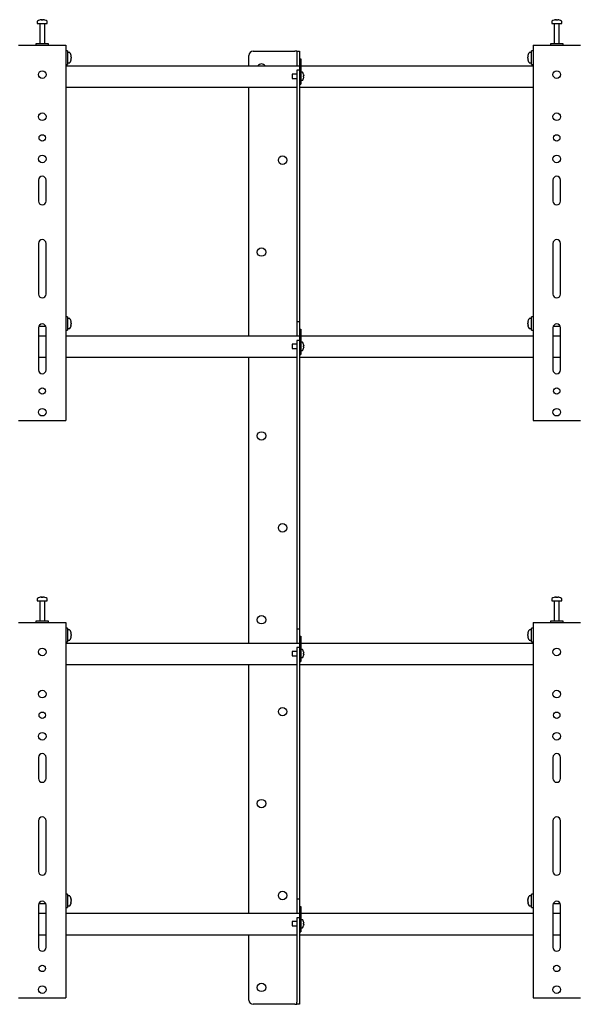
# Model space of a CAD drawing. Units: millimetres. Extents: x 0 to 420, y 0 to 297.
# Drawn here: x 270 to 304, y 147 to 205 of the extents above; entities that cross this region are included whole.
import ezdxf

# ---------------------------------------------------------------- set-up
doc = ezdxf.new("R2010")
doc.units = ezdxf.units.MM

msp = doc.modelspace()

# ---------------------------------------------------------------- linework, layer by layer
at = {"color": 7, "linetype": 'Continuous', "lineweight": 25}
for p, q in [((271.4912, 205.1747), (271.4912, 205.0585)), ((271.4912, 205.0585), (272.0898, 205.0585)), ((271.6413, 205.046), (271.6413, 203.8585)), ((271.7212, 205.2827), (271.7494, 205.2827)), ((271.7625, 205.2827), (271.7485, 205.2827)), ((271.82, 205.2827), (271.8543, 205.2827)), ((271.8613, 205.2827), (271.8543, 205.2827)), ((271.9412, 203.8585), (271.9412, 205.046)), ((272.0898, 205.0585), (272.0912, 205.0585)), ((272.0912, 205.0585), (272.0912, 205.1747)), ((301.9912, 205.1747), (301.9912, 205.0585)), ((301.9912, 205.0585), (302.5898, 205.0585)), ((302.1412, 205.046), (302.1412, 203.8585)), ((302.2212, 205.2827), (302.2494, 205.2827)), ((302.2625, 205.2827), (302.2485, 205.2827)), ((302.32, 205.2827), (302.3543, 205.2827)), ((302.3613, 205.2827), (302.3543, 205.2827)), ((302.4412, 203.8585), (302.4412, 205.046)), ((302.5898, 205.0585), (302.5912, 205.0585)), ((302.5912, 205.0585), (302.5912, 205.1747)), ((270.3912, 203.7835), (270.5162, 203.7835)), ((270.5162, 203.7835), (273.0662, 203.7835)), ((271.4162, 203.8585), (271.4162, 203.7835)), ((272.1662, 203.8585), (271.4162, 203.8585)), ((272.1662, 203.7835), (272.1662, 203.8585)), ((273.0662, 203.7835), (273.1912, 203.7835)), ((273.1912, 203.7835), (273.1912, 181.5335)), ((300.8912, 203.7835), (300.8912, 181.5335)), ((300.8912, 203.7835), (301.0162, 203.7835)), ((301.0162, 203.7835), (303.5662, 203.7835)), ((301.9162, 203.8585), (301.9162, 203.7835)), ((302.6662, 203.8585), (301.9162, 203.8585)), ((302.6662, 203.7835), (302.6662, 203.8585)), ((303.5662, 203.7835), (303.6913, 203.7835)), ((273.2912, 203.4335), (273.1912, 203.4335)), ((273.2912, 203.4335), (273.2912, 202.6335)), ((273.4075, 203.3335), (273.2912, 203.3335)), ((273.5155, 203.1092), (273.5155, 203.1063)), ((273.5155, 203.0572), (273.5155, 203.0128)), ((273.5155, 203.0098), (273.5155, 203.0128)), ((284.0412, 202.5335), (284.0412, 203.1585)), ((284.2912, 203.4085), (286.7742, 203.4085)), ((286.8913, 203.4085), (286.7742, 203.4085)), ((286.8913, 203.4085), (287.0412, 203.4085)), ((286.8913, 203.4085), (286.8913, 202.9085)), ((287.0412, 203.4085), (287.0412, 202.9585)), ((300.567, 203.1063), (300.567, 203.1092)), ((300.567, 203.0128), (300.567, 203.0572)), ((300.567, 203.0128), (300.567, 203.0098)), ((300.7912, 203.3335), (300.675, 203.3335)), ((300.8912, 203.4335), (300.7912, 203.4335)), ((300.7912, 202.6335), (300.7912, 203.4335)), ((273.1912, 202.6335), (273.2912, 202.6335)), ((287.0412, 202.5335), (273.1912, 202.5335)), ((273.2912, 202.7335), (273.4075, 202.7335)), ((273.5155, 202.9616), (273.5155, 202.9578)), ((286.8913, 202.9085), (286.8913, 202.5335)), ((287.0412, 202.9585), (287.1162, 202.9585)), ((287.0412, 202.9585), (287.0412, 202.9312)), ((287.0412, 202.9312), (287.0412, 202.0585)), ((287.1162, 202.9585), (287.1162, 202.9312)), ((287.1162, 202.9312), (287.1162, 201.9085)), ((300.8912, 202.5335), (287.1162, 202.5335)), ((300.567, 202.9578), (300.567, 202.9616)), ((300.675, 202.7335), (300.7912, 202.7335)), ((300.7912, 202.6335), (300.8912, 202.6335)), ((286.8913, 202.0585), (286.6162, 202.0585)), ((286.6162, 202.0585), (286.6162, 201.8085)), ((286.6162, 201.8085), (286.8913, 201.8085)), ((287.0412, 202.2853), (286.8913, 202.2853)), ((286.8913, 202.2853), (286.8913, 201.9853)), ((286.8913, 201.9853), (286.8913, 198.3333)), ((287.0412, 202.0585), (287.0412, 201.9853)), ((287.0412, 201.9853), (287.0412, 198.3333)), ((287.0412, 201.9085), (287.0412, 201.6085)), ((287.2115, 202.171), (287.1162, 202.171)), ((287.1162, 201.9085), (287.1162, 201.6085)), ((287.2851, 202.0429), (287.2859, 202.0433)), ((287.2851, 201.9592), (287.2979, 201.9592)), ((287.2979, 201.9077), (287.2851, 201.9077)), ((287.2859, 201.8236), (287.2851, 201.824)), ((287.2979, 201.9785), (287.2979, 201.9592)), ((287.2979, 201.9077), (287.2979, 201.8885)), ((273.1912, 201.2835), (286.8913, 201.2835)), ((284.0412, 186.5335), (284.0412, 201.2835)), ((287.0412, 201.4585), (287.1162, 201.4585)), ((287.0412, 201.2835), (300.8912, 201.2835)), ((287.1162, 201.696), (287.2115, 201.696)), ((287.1162, 201.6085), (287.1162, 201.4585)), ((286.8913, 198.3333), (286.8913, 197.4673)), ((287.0412, 198.3333), (287.0412, 197.4673)), ((286.8913, 197.4673), (286.8913, 196.1972)), ((287.0412, 197.4673), (287.0412, 196.1972)), ((286.8913, 196.1972), (286.8913, 195.3311)), ((287.0412, 196.1972), (287.0412, 195.3311)), ((271.5662, 195.7835), (271.5662, 194.5335)), ((272.0162, 194.5335), (272.0162, 195.7835)), ((302.0662, 195.7835), (302.0662, 194.5335)), ((302.5162, 194.5335), (302.5162, 195.7835)), ((286.8913, 195.3311), (286.8913, 187.9085)), ((287.0412, 195.3311), (287.0412, 187.9085)), ((271.5662, 192.0335), (271.5662, 189.0335)), ((272.0162, 189.0335), (272.0162, 192.0335)), ((302.0662, 192.0335), (302.0662, 189.0335)), ((302.5162, 189.0335), (302.5162, 192.0335)), ((286.8913, 187.9085), (286.8913, 187.4085)), ((287.0412, 187.9085), (287.0412, 187.4085)), ((273.2912, 187.6835), (273.1912, 187.6835)), ((273.2912, 187.6835), (273.2912, 186.8835)), ((273.4075, 187.5835), (273.2912, 187.5835)), ((273.5155, 187.3592), (273.5155, 187.3563)), ((273.5155, 187.3072), (273.5155, 187.2628)), ((273.5155, 187.2598), (273.5155, 187.2628)), ((286.8913, 187.4085), (287.0412, 187.4085)), ((286.8913, 187.4085), (286.8913, 186.9085)), ((287.0412, 187.4085), (287.0412, 186.9585)), ((300.567, 187.3563), (300.567, 187.3592)), ((300.567, 187.2628), (300.567, 187.3072)), ((300.567, 187.2628), (300.567, 187.2598)), ((300.7912, 187.5835), (300.675, 187.5835)), ((300.8912, 187.6835), (300.7912, 187.6835)), ((300.7912, 186.8835), (300.7912, 187.6835)), ((271.5662, 187.0335), (271.5662, 184.5335)), ((271.5897, 187.1335), (271.9928, 187.1335)), ((272.0162, 184.5335), (272.0162, 187.0335)), ((273.1912, 186.8835), (273.2912, 186.8835)), ((273.2912, 186.9835), (273.4075, 186.9835)), ((273.5155, 187.2116), (273.5155, 187.2078)), ((286.8913, 186.9085), (286.8913, 186.5335)), ((287.0412, 186.9585), (287.1162, 186.9585)), ((287.0412, 186.9585), (287.0412, 186.9312)), ((287.0412, 186.9312), (287.0412, 186.0585)), ((287.1162, 186.9585), (287.1162, 186.9312)), ((287.1162, 186.9312), (287.1162, 185.9085)), ((300.567, 187.2078), (300.567, 187.2116)), ((300.675, 186.9835), (300.7912, 186.9835)), ((300.7912, 186.8835), (300.8912, 186.8835)), ((302.0662, 187.0335), (302.0662, 184.5335)), ((302.0897, 187.1335), (302.4928, 187.1335)), ((302.5162, 184.5335), (302.5162, 187.0335)), ((272.0162, 186.5335), (271.5662, 186.5335)), ((287.0412, 186.5335), (273.1912, 186.5335)), ((286.8913, 186.0585), (286.6162, 186.0585)), ((286.6162, 186.0585), (286.6162, 185.8085)), ((287.0412, 186.2853), (286.8913, 186.2853)), ((286.8913, 186.2853), (286.8913, 185.9853)), ((287.0412, 186.0585), (287.0412, 185.9853)), ((300.8912, 186.5335), (287.1162, 186.5335)), ((287.2115, 186.171), (287.1162, 186.171)), ((302.5162, 186.5335), (302.0662, 186.5335)), ((286.6162, 185.8085), (286.8913, 185.8085)), ((286.8913, 185.9853), (286.8913, 183.5833)), ((287.0412, 185.9853), (287.0412, 183.5833)), ((287.0412, 185.9085), (287.0412, 185.6085)), ((287.1162, 185.9085), (287.1162, 185.6085)), ((287.1162, 185.696), (287.2115, 185.696)), ((287.1162, 185.6085), (287.1162, 185.4585)), ((287.2851, 186.0429), (287.2859, 186.0433)), ((287.2851, 185.9592), (287.2979, 185.9592)), ((287.2979, 185.9077), (287.2851, 185.9077)), ((287.2859, 185.8236), (287.2851, 185.824)), ((287.2979, 185.9785), (287.2979, 185.9592)), ((287.2979, 185.9077), (287.2979, 185.8885)), ((271.5662, 185.2835), (272.0162, 185.2835)), ((273.1912, 185.2835), (286.8913, 185.2835)), ((284.0412, 168.3335), (284.0412, 185.2835)), ((287.0412, 185.4585), (287.1162, 185.4585)), ((287.0412, 185.2835), (300.8912, 185.2835)), ((302.0662, 185.2835), (302.5162, 185.2835)), ((286.8913, 183.5833), (286.8913, 182.7173)), ((287.0412, 183.5833), (287.0412, 182.7173)), ((286.8913, 182.7173), (286.8913, 181.4472)), ((287.0412, 182.7173), (287.0412, 181.4472)), ((270.3912, 181.5335), (270.5162, 181.5335)), ((270.5162, 181.5335), (273.0662, 181.5335)), ((273.0662, 181.5335), (273.1912, 181.5335)), ((286.8913, 181.4472), (286.8913, 180.5811)), ((287.0412, 181.4472), (287.0412, 180.5811)), ((300.8912, 181.5335), (301.0162, 181.5335)), ((301.0162, 181.5335), (303.5662, 181.5335)), ((303.5662, 181.5335), (303.6913, 181.5335)), ((286.8913, 180.5811), (286.8913, 169.7085)), ((287.0412, 180.5811), (287.0412, 169.7085)), ((271.4912, 170.9747), (271.4912, 170.8585)), ((271.7212, 171.0827), (271.7494, 171.0827)), ((271.7625, 171.0827), (271.7485, 171.0827)), ((271.82, 171.0827), (271.8543, 171.0827)), ((271.8613, 171.0827), (271.8543, 171.0827)), ((272.0912, 170.8585), (272.0912, 170.9747)), ((301.9912, 170.9747), (301.9912, 170.8585)), ((302.2212, 171.0827), (302.2494, 171.0827)), ((302.2625, 171.0827), (302.2485, 171.0827)), ((302.32, 171.0827), (302.3543, 171.0827)), ((302.3613, 171.0827), (302.3543, 171.0827)), ((302.5912, 170.8585), (302.5912, 170.9747)), ((271.4912, 170.8585), (272.0898, 170.8585)), ((271.6413, 170.846), (271.6413, 169.6585)), ((271.9412, 169.6585), (271.9412, 170.846)), ((272.0898, 170.8585), (272.0912, 170.8585)), ((301.9912, 170.8585), (302.5898, 170.8585)), ((302.1412, 170.846), (302.1412, 169.6585)), ((302.4412, 169.6585), (302.4412, 170.846)), ((302.5898, 170.8585), (302.5912, 170.8585)), ((270.3912, 169.5835), (270.5162, 169.5835)), ((270.5162, 169.5835), (273.0662, 169.5835)), ((271.4162, 169.6585), (271.4162, 169.5835)), ((272.1662, 169.6585), (271.4162, 169.6585)), ((272.1662, 169.5835), (272.1662, 169.6585)), ((273.0662, 169.5835), (273.1912, 169.5835)), ((273.2912, 169.2335), (273.1912, 169.2335)), ((273.1912, 169.5835), (273.1912, 147.3335)), ((273.2912, 169.2335), (273.2912, 168.4335)), ((286.8913, 169.7085), (286.8913, 169.2085)), ((286.8913, 169.2085), (287.0412, 169.2085)), ((286.8913, 169.2085), (286.8913, 168.7085)), ((287.0412, 169.7085), (287.0412, 169.2085)), ((287.0412, 169.2085), (287.0412, 168.7585)), ((300.8912, 169.2335), (300.7912, 169.2335)), ((300.7912, 168.4335), (300.7912, 169.2335)), ((300.8912, 169.5835), (300.8912, 147.3335)), ((300.8912, 169.5835), (301.0162, 169.5835)), ((301.0162, 169.5835), (303.5662, 169.5835)), ((301.9162, 169.6585), (301.9162, 169.5835)), ((302.6662, 169.6585), (301.9162, 169.6585)), ((302.6662, 169.5835), (302.6662, 169.6585)), ((303.5662, 169.5835), (303.6913, 169.5835)), ((273.4075, 169.1335), (273.2912, 169.1335)), ((273.5155, 168.9092), (273.5155, 168.9063)), ((273.5155, 168.8572), (273.5155, 168.8128)), ((273.5155, 168.8098), (273.5155, 168.8128)), ((273.5155, 168.7616), (273.5155, 168.7578)), ((286.8913, 168.7085), (286.8913, 168.3335)), ((287.0412, 168.7585), (287.1162, 168.7585)), ((287.0412, 168.7585), (287.0412, 168.7312)), ((287.0412, 168.7312), (287.0412, 167.8582)), ((287.1162, 168.7585), (287.1162, 168.7312)), ((287.1162, 168.7312), (287.1162, 167.7085)), ((300.567, 168.9063), (300.567, 168.9092)), ((300.567, 168.8128), (300.567, 168.8572)), ((300.567, 168.8128), (300.567, 168.8098)), ((300.567, 168.7578), (300.567, 168.7616)), ((300.7912, 169.1335), (300.675, 169.1335)), ((273.1912, 168.4335), (273.2912, 168.4335)), ((287.0412, 168.3335), (273.1912, 168.3335)), ((273.2912, 168.5335), (273.4075, 168.5335)), ((287.0412, 168.0853), (286.8913, 168.0853)), ((286.8913, 168.0853), (286.8913, 167.7853)), ((300.8912, 168.3335), (287.1162, 168.3335)), ((300.675, 168.5335), (300.7912, 168.5335)), ((300.7912, 168.4335), (300.8912, 168.4335)), ((286.8913, 167.8585), (286.6162, 167.8585)), ((286.6162, 167.8585), (286.6162, 167.6085)), ((286.6162, 167.6085), (286.8913, 167.6085)), ((286.8913, 167.7853), (286.8913, 164.1333)), ((287.0412, 167.8582), (287.0412, 167.7853)), ((287.0412, 167.7853), (287.0412, 164.1333)), ((287.0412, 167.7085), (287.0412, 167.4085)), ((287.2115, 167.971), (287.1162, 167.971)), ((287.1162, 167.7085), (287.1162, 167.4085)), ((287.1162, 167.496), (287.2115, 167.496)), ((287.1162, 167.4085), (287.1162, 167.2585)), ((287.2851, 167.8429), (287.2859, 167.8433)), ((287.2851, 167.7592), (287.2979, 167.7592)), ((287.2979, 167.7077), (287.2851, 167.7077)), ((287.2859, 167.6236), (287.2851, 167.624)), ((287.2979, 167.7785), (287.2979, 167.7592)), ((287.2979, 167.7077), (287.2979, 167.6885)), ((273.1912, 167.0835), (286.8913, 167.0835)), ((284.0412, 152.3335), (284.0412, 167.0835)), ((287.0412, 167.2585), (287.1162, 167.2585)), ((287.0412, 167.0835), (300.8912, 167.0835)), ((286.8913, 164.1333), (286.8913, 163.2673)), ((287.0412, 164.1333), (287.0412, 163.2673)), ((286.8913, 163.2673), (286.8913, 161.9972)), ((287.0412, 163.2673), (287.0412, 161.9972)), ((271.5662, 161.5835), (271.5662, 160.3335)), ((272.0162, 160.3335), (272.0162, 161.5835)), ((286.8913, 161.9972), (286.8913, 161.1311)), ((287.0412, 161.9972), (287.0412, 161.1311)), ((302.0662, 161.5835), (302.0662, 160.3335)), ((302.5162, 160.3335), (302.5162, 161.5835)), ((286.8913, 161.1311), (286.8913, 153.7085)), ((287.0412, 161.1311), (287.0412, 153.7085)), ((271.5662, 157.8335), (271.5662, 154.8335)), ((272.0162, 154.8335), (272.0162, 157.8335)), ((302.0662, 157.8335), (302.0662, 154.8335)), ((302.5162, 154.8335), (302.5162, 157.8335)), ((273.2912, 153.4835), (273.1912, 153.4835)), ((273.2912, 153.4835), (273.2912, 152.6835)), ((286.8913, 153.7085), (286.8913, 153.2085)), ((287.0412, 153.7085), (287.0412, 153.2085)), ((300.8912, 153.4835), (300.7912, 153.4835)), ((300.7912, 152.6835), (300.7912, 153.4835)), ((271.5662, 152.8335), (271.5662, 150.3335)), ((271.5897, 152.9335), (271.9928, 152.9335)), ((272.0162, 150.3335), (272.0162, 152.8335)), ((273.4075, 153.3835), (273.2912, 153.3835)), ((273.5155, 153.1592), (273.5155, 153.1563)), ((273.5155, 153.1072), (273.5155, 153.0628)), ((273.5155, 153.0598), (273.5155, 153.0628)), ((273.5155, 153.0116), (273.5155, 153.0078)), ((286.8913, 153.2085), (287.0412, 153.2085)), ((286.8913, 153.2085), (286.8913, 152.7085)), ((287.0412, 153.2085), (287.0412, 152.7585)), ((300.567, 153.1563), (300.567, 153.1592)), ((300.567, 153.0628), (300.567, 153.1072)), ((300.567, 153.0628), (300.567, 153.0598)), ((300.567, 153.0078), (300.567, 153.0116)), ((300.7912, 153.3835), (300.675, 153.3835)), ((302.0662, 152.8335), (302.0662, 150.3335)), ((302.0897, 152.9335), (302.4928, 152.9335)), ((302.5162, 150.3335), (302.5162, 152.8335)), ((272.0162, 152.3335), (271.5662, 152.3335)), ((273.1912, 152.6835), (273.2912, 152.6835)), ((287.0412, 152.3335), (273.1912, 152.3335)), ((273.2912, 152.7835), (273.4075, 152.7835)), ((286.8913, 152.7085), (286.8913, 152.3335)), ((287.0412, 152.7585), (287.1162, 152.7585)), ((287.0412, 152.7585), (287.0412, 152.7312)), ((287.0412, 152.7312), (287.0412, 151.8585)), ((287.1162, 152.7585), (287.1162, 152.7312)), ((287.1162, 152.7312), (287.1162, 151.7085)), ((300.8912, 152.3335), (287.1162, 152.3335)), ((300.675, 152.7835), (300.7912, 152.7835)), ((300.7912, 152.6835), (300.8912, 152.6835)), ((302.5162, 152.3335), (302.0662, 152.3335)), ((286.8913, 151.8585), (286.6162, 151.8585)), ((286.6162, 151.8585), (286.6162, 151.6085)), ((287.0412, 152.0853), (286.8913, 152.0853)), ((286.8913, 152.0853), (286.8913, 151.7853)), ((286.8913, 151.7853), (286.8913, 149.3833)), ((287.0412, 151.8585), (287.0412, 151.7853)), ((287.0412, 151.7853), (287.0412, 149.3833)), ((287.0412, 151.7085), (287.0412, 151.4085)), ((287.2115, 151.971), (287.1162, 151.971)), ((287.1162, 151.7085), (287.1162, 151.4085)), ((287.2851, 151.8429), (287.2859, 151.8433)), ((287.2851, 151.7592), (287.2979, 151.7592)), ((287.2979, 151.7077), (287.2851, 151.7077)), ((287.2979, 151.7785), (287.2979, 151.7592)), ((287.2979, 151.7077), (287.2979, 151.6885)), ((271.5662, 151.0835), (272.0162, 151.0835)), ((273.1912, 151.0835), (286.8913, 151.0835)), ((284.0412, 147.2085), (284.0412, 151.0835)), ((286.6162, 151.6085), (286.8913, 151.6085)), ((287.0412, 151.2585), (287.1162, 151.2585)), ((287.0412, 151.0835), (300.8912, 151.0835)), ((287.1162, 151.496), (287.2115, 151.496)), ((287.1162, 151.4085), (287.1162, 151.2585)), ((287.2859, 151.6236), (287.2851, 151.624)), ((302.0662, 151.0835), (302.5162, 151.0835)), ((286.8913, 149.3833), (286.8913, 148.5173)), ((287.0412, 149.3833), (287.0412, 148.5173)), ((286.8913, 148.5173), (286.8913, 147.0925)), ((287.0412, 148.5173), (287.0412, 147.0925)), ((270.3912, 147.3335), (270.5162, 147.3335)), ((270.5162, 147.3335), (273.0662, 147.3335)), ((273.0662, 147.3335), (273.1912, 147.3335)), ((286.8913, 146.9585), (286.8913, 147.0925)), ((287.0412, 147.0925), (287.0412, 146.9585)), ((300.8912, 147.3335), (301.0162, 147.3335)), ((301.0162, 147.3335), (303.5662, 147.3335)), ((303.5662, 147.3335), (303.6913, 147.3335)), ((286.7742, 146.9585), (284.2912, 146.9585)), ((286.7742, 146.9585), (286.8913, 146.9585)), ((287.0412, 146.9585), (286.8913, 146.9585))]:
    msp.add_line(p, q, dxfattribs=at)
at = {"color": 7, "linetype": 'Continuous', "lineweight": 25, "flags": 128}
for points in [[(271.7495, 205.2626), (271.7495, 205.2638), (271.7494, 205.2827)], [(271.7625, 205.2827), (271.7623, 205.2638), (271.7623, 205.2626)], [(302.2495, 205.2626), (302.2495, 205.2638), (302.2494, 205.2827)], [(302.2625, 205.2827), (302.2623, 205.2638), (302.2623, 205.2626)], [(273.5155, 202.9616), (273.4966, 202.9626), (273.4926, 202.9628)], [(300.5899, 202.9628), (300.5859, 202.9626), (300.567, 202.9616)], [(273.4921, 187.355), (273.4966, 187.3552), (273.5155, 187.3563)], [(300.567, 187.3563), (300.5859, 187.3552), (300.5904, 187.355)], [(273.5155, 187.2116), (273.4966, 187.2126), (273.4926, 187.2128)], [(300.5899, 187.2128), (300.5859, 187.2126), (300.567, 187.2116)], [(271.7495, 171.0626), (271.7495, 171.0638), (271.7494, 171.0827)], [(271.7625, 171.0827), (271.7623, 171.0638), (271.7623, 171.0626)], [(302.2495, 171.0626), (302.2495, 171.0638), (302.2494, 171.0827)], [(302.2625, 171.0827), (302.2623, 171.0638), (302.2623, 171.0626)], [(273.4921, 168.905), (273.4966, 168.9052), (273.5155, 168.9063)], [(273.5155, 168.7616), (273.4966, 168.7626), (273.4926, 168.7628)], [(300.567, 168.9063), (300.5859, 168.9052), (300.5904, 168.905)], [(300.5899, 168.7628), (300.5859, 168.7626), (300.567, 168.7616)], [(273.4921, 153.155), (273.4966, 153.1552), (273.5155, 153.1563)], [(273.5155, 153.0116), (273.4966, 153.0126), (273.4926, 153.0128)], [(300.567, 153.1563), (300.5859, 153.1552), (300.5904, 153.155)], [(300.5899, 153.0128), (300.5859, 153.0126), (300.567, 153.0116)]]:
    msp.add_lwpolyline(points, dxfattribs=at)
at = {"color": 7, "linetype": 'Continuous', "lineweight": 25}
for centre, radius in [((271.7912, 202.0335), 0.225), ((302.2912, 202.0335), 0.225), ((271.7912, 199.5335), 0.225), ((302.2912, 199.5335), 0.225), ((271.7912, 198.2835), 0.1875), ((302.2912, 198.2835), 0.1875), ((271.7912, 197.0335), 0.225), ((286.0412, 196.9635), 0.25), ((302.2912, 197.0335), 0.225), ((284.7912, 191.5185), 0.25), ((271.7912, 183.2835), 0.1875), ((302.2912, 183.2835), 0.1875), ((271.7912, 182.0335), 0.225), ((302.2912, 182.0335), 0.225), ((284.7912, 180.6285), 0.25), ((286.0412, 175.1835), 0.25), ((284.7912, 169.7385), 0.25), ((271.7912, 167.8335), 0.225), ((302.2912, 167.8335), 0.225), ((271.7912, 165.3335), 0.225), ((302.2912, 165.3335), 0.225), ((286.0412, 164.2935), 0.25), ((271.7912, 164.0835), 0.1875), ((302.2912, 164.0835), 0.1875), ((271.7912, 162.8335), 0.225), ((302.2912, 162.8335), 0.225), ((284.7912, 158.8485), 0.25), ((286.0412, 153.4035), 0.25), ((271.7912, 149.0835), 0.1875), ((302.2912, 149.0835), 0.1875), ((284.7912, 147.9585), 0.25), ((271.7912, 147.8335), 0.225), ((302.2912, 147.8335), 0.225)]:
    msp.add_circle(centre, radius, dxfattribs=at)
for centre, radius, start, end in [((271.5182, 205.1747), 0.027, 125.251532, 180), ((271.7912, 204.7885), 0.5, 108.160057, 125.251532), ((271.6287, 205.046), 0.0125, 0, 90), ((271.7878, 204.7929), 0.4943, 97.744569, 108.14358), ((271.6368, 205.2595), 0.00426, 82.731214, 133.133738), ((271.8097, 205.2449), 0.0712, 147.941034, 165.57819), ((271.7761, 204.7166), 0.5472, 86.298227, 93.701773), ((271.7021, 205.2449), 0.0712, 14.42181, 32.058966), ((271.8065, 204.7158), 0.548, 89.45217, 91.593711), ((271.8804, 205.2449), 0.0712, 147.941034, 165.57819), ((271.7877, 204.7929), 0.4943, 71.85642, 82.255431), ((271.7947, 204.7929), 0.4943, 71.85642, 82.255431), ((271.9537, 205.046), 0.0125, 90, 180), ((271.9455, 205.2563), 0.00741, 77.776333, 121.576736), ((271.7912, 204.7885), 0.5, 54.748468, 71.839943), ((272.0642, 205.1747), 0.027, 0, 54.748468), ((302.0182, 205.1747), 0.027, 125.251532, 180), ((302.2912, 204.7885), 0.5, 108.160057, 125.251532), ((302.1287, 205.046), 0.0125, 0, 90), ((302.2878, 204.7929), 0.4943, 97.744569, 108.14358), ((302.1368, 205.2595), 0.00426, 82.731214, 133.133738), ((302.3097, 205.2449), 0.0712, 147.941034, 165.57819), ((302.2761, 204.7166), 0.5472, 86.298227, 93.701773), ((302.2021, 205.2449), 0.0712, 14.42181, 32.058966), ((302.3065, 204.7158), 0.548, 89.45217, 91.593711), ((302.3804, 205.2449), 0.0712, 147.941034, 165.57819), ((302.2877, 204.7929), 0.4943, 71.85642, 82.255431), ((302.2947, 204.7929), 0.4943, 71.85642, 82.255431), ((302.4537, 205.046), 0.0125, 90, 180), ((302.4455, 205.2563), 0.00741, 77.776333, 121.576736), ((302.2912, 204.7885), 0.5, 54.748468, 71.839943), ((302.5642, 205.1747), 0.027, 0, 54.748468), ((273.4075, 203.3065), 0.027, 35.251532, 90), ((273.0213, 203.0335), 0.5, 8.710281, 35.251532), ((273.242, 203.0545), 0.2783, 10.729424, 24.437764), ((273.2316, 203.1451), 0.265, 354.679309, 5.320691), ((273.242, 203.0054), 0.2783, 10.729424, 24.437764), ((273.2613, 203.0631), 0.2591, 334.622867, 348.803259), ((273.242, 203.0616), 0.2783, 335.562236, 349.270576), ((284.2912, 203.1585), 0.25, 90, 180), ((301.0612, 203.0335), 0.5, 144.748468, 171.289719), ((300.8405, 203.0545), 0.2783, 155.562236, 169.270576), ((300.8405, 203.0054), 0.2783, 155.562236, 169.270576), ((300.8212, 203.0631), 0.2591, 191.196741, 205.377133), ((300.8405, 203.0616), 0.2783, 190.729424, 204.437764), ((300.8509, 203.1451), 0.265, 174.679309, 185.320691), ((300.675, 203.3065), 0.027, 90, 144.748468), ((273.4075, 202.7605), 0.027, 270, 324.748468), ((273.0213, 203.0335), 0.5, 324.748468, 351.289719), ((273.2613, 203.0119), 0.2591, 334.622867, 348.803259), ((273.2085, 202.9265), 0.2881, 354.897405, 5.102595), ((284.7912, 202.4085), 0.25, 30, 150), ((300.8212, 203.0119), 0.2591, 191.196741, 205.377133), ((301.0612, 203.0335), 0.5, 188.710281, 215.251532), ((300.874, 202.9265), 0.2881, 174.897405, 185.102595), ((300.675, 202.7605), 0.027, 215.251532, 270), ((287.2115, 202.1485), 0.0225, 34.717906, 90), ((286.9012, 201.9335), 0.4, 15.93705, 34.717906), ((286.9012, 201.9335), 0.4, 325.282094, 344.06295), ((286.9012, 201.9335), 0.3992, 6.476917, 15.914828), ((286.8466, 201.9335), 0.4393, 356.639564, 3.360436), ((286.9012, 201.9335), 0.3992, 344.085172, 353.523083), ((287.2115, 201.7185), 0.0225, 270, 325.282094), ((271.7912, 195.7835), 0.225, 0, 180), ((302.2912, 195.7835), 0.225, 0, 180), ((271.7912, 194.5335), 0.225, 180, 0), ((302.2912, 194.5335), 0.225, 180, 0), ((271.7912, 192.0335), 0.225, 360, 180), ((302.2912, 192.0335), 0.225, 360, 180), ((271.7912, 189.0335), 0.225, 180, 0), ((302.2912, 189.0335), 0.225, 180, 0), ((271.7912, 187.0335), 0.225, 0, 180), ((273.4075, 187.5565), 0.027, 35.251532, 90), ((273.0213, 187.2835), 0.5, 8.710281, 35.251532), ((273.242, 187.3045), 0.2783, 10.729424, 24.437764), ((273.2316, 187.3951), 0.265, 354.679309, 5.320691), ((273.242, 187.2554), 0.2783, 10.729424, 24.437764), ((273.2613, 187.3131), 0.2591, 334.622867, 348.803259), ((273.242, 187.3116), 0.2783, 335.562236, 349.270576), ((301.0612, 187.2835), 0.5, 144.748468, 171.289719), ((300.8405, 187.3045), 0.2783, 155.562236, 169.270576), ((300.8405, 187.2554), 0.2783, 155.562236, 169.270576), ((300.8212, 187.3131), 0.2591, 191.196741, 205.377133), ((300.8405, 187.3116), 0.2783, 190.729424, 204.437764), ((300.8509, 187.3951), 0.265, 174.679309, 185.320691), ((300.675, 187.5565), 0.027, 90, 144.748468), ((302.2912, 187.0335), 0.225, 0, 180), ((273.4075, 187.0105), 0.027, 270, 324.748468), ((273.0213, 187.2835), 0.5, 324.748468, 351.289719), ((273.2613, 187.2619), 0.2591, 334.622867, 348.803259), ((273.2085, 187.1765), 0.2881, 354.897405, 5.102595), ((300.8212, 187.2619), 0.2591, 191.196741, 205.377133), ((301.0612, 187.2835), 0.5, 188.710281, 215.251532), ((300.874, 187.1765), 0.2881, 174.897405, 185.102595), ((300.675, 187.0105), 0.027, 215.251532, 270), ((287.2115, 186.1485), 0.0225, 34.717906, 90), ((286.9012, 185.9335), 0.4, 15.93705, 34.717906), ((287.2115, 185.7185), 0.0225, 270, 325.282094), ((286.9012, 185.9335), 0.4, 325.282094, 344.06295), ((286.9012, 185.9335), 0.3992, 6.476917, 15.914828), ((286.8466, 185.9335), 0.4393, 356.639564, 3.360436), ((286.9012, 185.9335), 0.3992, 344.085172, 353.523083), ((271.7912, 184.5335), 0.225, 180, 0), ((302.2912, 184.5335), 0.225, 180, 0), ((271.5182, 170.9747), 0.027, 125.251532, 180), ((271.7912, 170.5885), 0.5, 108.160057, 125.251532), ((271.7878, 170.5929), 0.4943, 97.744569, 108.14358), ((271.6368, 171.0595), 0.00426, 82.731214, 133.133738), ((271.8097, 171.0449), 0.0712, 147.941034, 165.57819), ((271.7761, 170.5166), 0.5472, 86.298227, 93.701773), ((271.7021, 171.0449), 0.0712, 14.42181, 32.058966), ((271.8065, 170.5158), 0.548, 89.45217, 91.593712), ((271.8804, 171.0449), 0.0712, 147.941034, 165.57819), ((271.7877, 170.5929), 0.4943, 71.85642, 82.255431), ((271.7947, 170.5929), 0.4943, 71.85642, 82.255431), ((271.9455, 171.0563), 0.00741, 77.776333, 121.576736), ((271.7912, 170.5885), 0.5, 54.748468, 71.839943), ((272.0642, 170.9747), 0.027, 0, 54.748468), ((302.0182, 170.9747), 0.027, 125.251532, 180), ((302.2912, 170.5885), 0.5, 108.160057, 125.251532), ((302.2878, 170.5929), 0.4943, 97.744569, 108.14358), ((302.1368, 171.0595), 0.00426, 82.731214, 133.133738), ((302.3097, 171.0449), 0.0712, 147.941034, 165.57819), ((302.2761, 170.5166), 0.5472, 86.298227, 93.701773), ((302.2021, 171.0449), 0.0712, 14.42181, 32.058966), ((302.3065, 170.5158), 0.548, 89.45217, 91.593712), ((302.3804, 171.0449), 0.0712, 147.941034, 165.57819), ((302.2877, 170.5929), 0.4943, 71.85642, 82.255431), ((302.2947, 170.5929), 0.4943, 71.85642, 82.255431), ((302.4455, 171.0563), 0.00741, 77.776333, 121.576736), ((302.2912, 170.5885), 0.5, 54.748468, 71.839943), ((302.5642, 170.9747), 0.027, 0, 54.748468), ((271.6287, 170.846), 0.0125, 0, 90), ((271.9537, 170.846), 0.0125, 90, 180), ((302.1287, 170.846), 0.0125, 0, 90), ((302.4537, 170.846), 0.0125, 90, 180), ((273.4075, 169.1065), 0.027, 35.251532, 90), ((273.0213, 168.8335), 0.5, 8.710281, 35.251532), ((273.0213, 168.8335), 0.5, 324.748468, 351.289719), ((273.242, 168.8545), 0.2783, 10.729424, 24.437764), ((273.2316, 168.9451), 0.265, 354.679309, 5.320691), ((273.242, 168.8054), 0.2783, 10.729424, 24.437764), ((273.2613, 168.8631), 0.2591, 334.622867, 348.803259), ((273.242, 168.8616), 0.2783, 335.562236, 349.270576), ((273.2613, 168.8119), 0.2591, 334.622867, 348.803259), ((273.2085, 168.7265), 0.2881, 354.897405, 5.102595), ((301.0612, 168.8335), 0.5, 144.748468, 171.289719), ((300.8405, 168.8545), 0.2783, 155.562236, 169.270576), ((300.8405, 168.8054), 0.2783, 155.562236, 169.270576), ((300.8212, 168.8631), 0.2591, 191.196741, 205.377133), ((300.8405, 168.8616), 0.2783, 190.729424, 204.437764), ((300.8212, 168.8119), 0.2591, 191.196741, 205.377133), ((301.0612, 168.8335), 0.5, 188.710281, 215.251532), ((300.8509, 168.9451), 0.265, 174.679309, 185.320691), ((300.874, 168.7265), 0.2881, 174.897405, 185.102595), ((300.675, 169.1065), 0.027, 90, 144.748468), ((273.4075, 168.5605), 0.027, 270, 324.748468), ((300.675, 168.5605), 0.027, 215.251532, 270), ((287.2115, 167.9485), 0.0225, 34.717906, 90), ((287.2115, 167.5185), 0.0225, 270, 325.282094), ((286.9012, 167.7335), 0.4, 15.93705, 34.717906), ((286.9012, 167.7335), 0.4, 325.282094, 344.06295), ((286.9012, 167.7335), 0.3992, 6.476917, 15.914828), ((286.8466, 167.7335), 0.4393, 356.639564, 3.360436), ((286.9012, 167.7335), 0.3992, 344.085172, 353.523083), ((271.7912, 161.5835), 0.225, 0, 180), ((302.2912, 161.5835), 0.225, 0, 180), ((271.7912, 160.3335), 0.225, 180, 0), ((302.2912, 160.3335), 0.225, 180, 0), ((271.7912, 157.8335), 0.225, 0, 180), ((302.2912, 157.8335), 0.225, 0, 180), ((271.7912, 154.8335), 0.225, 180, 0), ((302.2912, 154.8335), 0.225, 180, 0), ((271.7912, 152.8335), 0.225, 0, 180), ((273.4075, 153.3565), 0.027, 35.251532, 90), ((273.0213, 153.0835), 0.5, 8.710281, 35.251532), ((273.0213, 153.0835), 0.5, 324.748468, 351.289719), ((273.242, 153.1045), 0.2783, 10.729424, 24.437764), ((273.2316, 153.1951), 0.265, 354.679309, 5.320691), ((273.242, 153.0554), 0.2783, 10.729424, 24.437764), ((273.2613, 153.1131), 0.2591, 334.622867, 348.803259), ((273.242, 153.1116), 0.2783, 335.562236, 349.270576), ((273.2613, 153.0619), 0.2591, 334.622867, 348.803259), ((273.2085, 152.9765), 0.2881, 354.897405, 5.102595), ((301.0612, 153.0835), 0.5, 144.748468, 171.289719), ((300.8405, 153.1045), 0.2783, 155.562236, 169.270576), ((300.8405, 153.0554), 0.2783, 155.562236, 169.270576), ((300.8212, 153.1131), 0.2591, 191.196741, 205.377133), ((300.8405, 153.1116), 0.2783, 190.729424, 204.437764), ((300.8212, 153.0619), 0.2591, 191.196741, 205.377133), ((301.0612, 153.0835), 0.5, 188.710281, 215.251532), ((300.8509, 153.1951), 0.265, 174.679309, 185.320691), ((300.874, 152.9765), 0.2881, 174.897405, 185.102595), ((300.675, 153.3565), 0.027, 90, 144.748468), ((302.2912, 152.8335), 0.225, 0, 180), ((273.4075, 152.8105), 0.027, 270, 324.748468), ((300.675, 152.8105), 0.027, 215.251532, 270), ((287.2115, 151.9485), 0.0225, 34.717906, 90), ((286.9012, 151.7335), 0.4, 15.93705, 34.717906), ((286.9012, 151.7335), 0.3992, 6.476917, 15.914828), ((286.8466, 151.7335), 0.4393, 356.639564, 3.360436), ((286.9012, 151.7335), 0.3992, 344.085172, 353.523083), ((287.2115, 151.5185), 0.0225, 270, 325.282094), ((286.9012, 151.7335), 0.4, 325.282094, 344.06295), ((271.7912, 150.3335), 0.225, 180, 0), ((302.2912, 150.3335), 0.225, 180, 0), ((284.2912, 147.2085), 0.25, 180, 270)]:
    msp.add_arc(centre, radius, start, end, dxfattribs=at)

doc.saveas('drawing.dxf')
